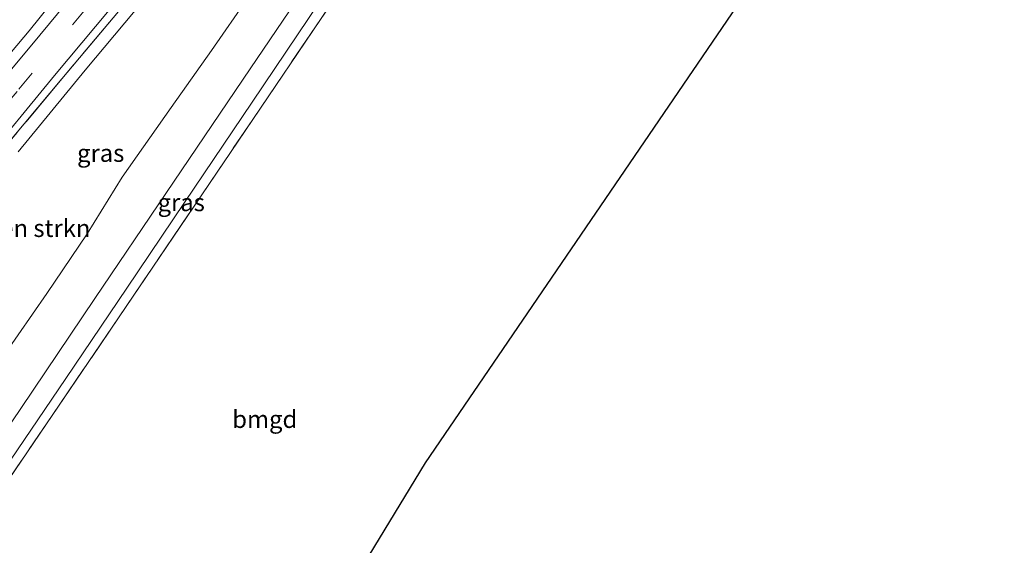
# Model space of a CAD drawing. Units: metres. Extents: x 179994 to 190000, y 320436 to 325002.
# Drawn here: x 180796 to 180937, y 323177 to 323252 of the extents above; entities that cross this region are included whole.
import ezdxf
from ezdxf.enums import TextEntityAlignment as Align

# ---------------------------------------------------------------- set-up
doc = ezdxf.new("R2010")
doc.units = ezdxf.units.M
doc.linetypes.add('IE-TERREINAFSCHEIDING', pattern=[10, 8, -2])
doc.linetypes.add('VW-3-9_STREEP', pattern=[12, 3, -9])
for name, color, linetype, lineweight in [('B-ME-GR-BOMENSTRUIKEN-GV-B6', 93, 'Continuous', 18), ('B-ME-IE-GRASLAND-GV-B6', 93, 'Continuous', 18), ('B-ME-IE-GRONDWERKLIJN-GROND_INGERICHT-GV-B6', 253, 'Continuous', 18), ('B-ME-IE-TERREINAFSCHEIDING-RASTERHEKWERK-L-B1', 8, 'IE-TERREINAFSCHEIDING', 18), ('B-ME-KG-KADASTRAAL-OPNAMEDTMGRENS-L-B1', 10, 'Continuous', 25), ('B-ME-VH-VERH_SOORT-BITUMEN-GV-B6', 8, 'IE-TERREINAFSCHEIDING-NATUURLIJK-HOUTWAL', 18), ('B-ME-VW-MARKERING-39STREEP-015-L-B1', 255, 'VW-3-9_STREEP', 18)]:
    doc.layers.add(name, color=color, linetype=linetype, lineweight=lineweight)
doc.styles.add('NLCS-ISO', font='NLCS-ISO.TTF')
doc.linetypes.add('IE-TERREINAFSCHEIDING-NATUURLIJK-HOUTWAL', pattern='A,7,-1.5,[67,NLCS.SHX,S=0.75,R=45,X=0,Y=0],-1.5,7,-1.5,[70,NLCS.SHX,S=0.75,R=0,X=0,Y=0],-1.5', length=20)

msp = doc.modelspace()

# ---------------------------------------------------------------- linework, layer by layer
at = {"layer": 'B-ME-GR-BOMENSTRUIKEN-GV-B6'}
for points in [[(180925.253, 323440.185, 106.039), (180933.713, 323435.607, 111.661), (180930.064, 323429.577, 111.648), (180928.35, 323426.529, 111.589), (180927.663, 323424.627, 111.566), (180927.192, 323422.795, 111.596), (180924.979, 323419.221, 111.544), (180918.678, 323410.435, 111.383), (180911.423, 323399.703, 111.091), (180904.846, 323390.605, 110.792), (180899.77, 323383.347, 110.447), (180893.586, 323374.353, 110.249), (180889.091, 323367.456, 109.942), (180882.755, 323358.452, 109.542), (180874.682, 323347.704, 108.809), (180867.131, 323338, 108.292), (180856.007, 323323.824, 107.222), (180847.88, 323313.411, 106.489), (180837.661, 323300.654, 105.573), (180827.473, 323287.814, 104.705), (180817.107, 323275.371, 103.724), (180806.964, 323263.105, 102.916), (180797.124, 323250.856, 101.958), (180785.694, 323237.334, 101.061)], [(180828.509, 323255.731, 110.107), (180823.211, 323248.036, 110.055), (180817.465, 323239.839, 110.058), (180810.436, 323229.87, 110.002), (180805.422, 323221.722, 109.912), (180799.663, 323213.216, 109.875), (180793.481, 323204.293, 109.916)], [(180795.541, 323233.519, 102.392), (180805.152, 323245.191, 103.219), (180813.518, 323255.265, 103.844)]]:
    msp.add_polyline3d(points, dxfattribs=at)
at = {"layer": 'B-ME-IE-GRASLAND-GV-B6'}
for points in [[(180785.694, 323237.334, 101.061), (180797.124, 323250.856, 101.958), (180806.964, 323263.105, 102.916), (180817.107, 323275.371, 103.724), (180827.473, 323287.814, 104.705), (180837.661, 323300.654, 105.573), (180847.88, 323313.411, 106.489), (180856.007, 323323.824, 107.222), (180867.131, 323338, 108.292), (180874.682, 323347.704, 108.809), (180882.755, 323358.452, 109.542), (180889.091, 323367.456, 109.942), (180893.586, 323374.353, 110.249), (180899.77, 323383.347, 110.447), (180904.846, 323390.605, 110.792), (180911.423, 323399.703, 111.091), (180918.678, 323410.435, 111.383), (180924.979, 323419.221, 111.544), (180927.192, 323422.795, 111.596), (180927.663, 323424.627, 111.566), (180928.35, 323426.529, 111.589), (180930.064, 323429.577, 111.648), (180933.713, 323435.607, 111.661)], [(180933.713, 323435.607, 111.661), (180936.807, 323434.39, 111.951), (180935.597, 323432.442, 111.903), (180931.514, 323426.536, 111.832), (180924.518, 323416.521, 111.708), (180915.331, 323403.246, 111.368), (180905.445, 323388.857, 110.956), (180897.699, 323377.575, 110.556), (180891.153, 323368.144, 110.23), (180883.908, 323358.131, 109.673), (180877.146, 323348.88, 109.175), (180871.366, 323341.054, 108.625), (180865.988, 323334.06, 108.162), (180858.849, 323324.801, 107.555), (180849.113, 323312.33, 106.643), (180840.917, 323302.049, 105.849), (180832.96, 323291.953, 105.165), (180822.997, 323279.763, 104.323), (180813.295, 323267.907, 103.462), (180806.251, 323259.453, 102.868), (180797.468, 323248.839, 102.097), (180789.73, 323239.562, 101.472)], [(180792.971, 323233.384, 101.551), (180801.776, 323243.967, 102.228), (180809.895, 323253.614, 102.913), (180818.155, 323263.416, 103.601), (180826.306, 323273.497, 104.36), (180835.014, 323284.549, 105.135), (180842.361, 323293.924, 105.775), (180850.117, 323303.845, 106.5), (180857.269, 323312.699, 107.166), (180864.685, 323322.274, 107.896), (180871.856, 323331.231, 108.457), (180875.191, 323335.134, 108.666), (180874.86, 323334.435, 108.839), (180873.885, 323332.627, 109.007), (180871.226, 323328.808, 108.869), (180867.056, 323322.833, 108.551), (180860.736, 323314.839, 108.042), (180852.97, 323304.645, 107.237), (180843.274, 323292.528, 106.635), (180834.044, 323280.768, 105.595), (180823.852, 323267.907, 104.794), (180813.518, 323255.265, 103.844), (180805.152, 323245.191, 103.219), (180795.541, 323233.519, 102.392)], [(180837.245, 323257.886, 110.373), (180828.787, 323245.408, 110.208), (180816.79, 323227.675, 110.028), (180806.496, 323212.478, 109.972), (180795.912, 323196.698, 109.969), (180787.298, 323184.054, 109.946)], [(180790.061, 323231.463, 101.236), (180800.751, 323244.439, 102.209), (180810.515, 323256.175, 102.946)], [(180792.405, 323186.363, 109.957), (180802.374, 323201.033, 109.972), (180811.086, 323213.942, 109.976), (180819.374, 323226.225, 109.98), (180829.056, 323240.596, 110.122), (180838.801, 323255.095, 110.373)], [(180793.481, 323204.293, 109.916), (180799.663, 323213.216, 109.875), (180805.422, 323221.722, 109.912), (180810.436, 323229.87, 110.002), (180817.465, 323239.839, 110.058), (180823.211, 323248.036, 110.055), (180828.509, 323255.731, 110.107)], [(180809.895, 323253.614, 102.913), (180801.776, 323243.967, 102.228), (180792.971, 323233.384, 101.551)], [(180838.826, 323252.451, 110.148), (180829.144, 323238.148, 109.879), (180820.738, 323225.724, 109.782), (180809.9, 323209.701, 109.755), (180800.419, 323195.71, 109.722), (180791.485, 323182.636, 109.613)]]:
    msp.add_polyline3d(points, dxfattribs=at)
at = {"layer": 'B-ME-IE-GRONDWERKLIJN-GROND_INGERICHT-GV-B6'}
for points in [[(180791.485, 323182.636, 109.613), (180800.419, 323195.71, 109.722), (180809.9, 323209.701, 109.755), (180820.738, 323225.724, 109.782), (180829.144, 323238.148, 109.879), (180838.826, 323252.451, 110.148), (180848.348, 323266.615, 110.29), (180857.471, 323280.138, 110.515), (180870.322, 323299.106, 110.78), (180882.434, 323317.035, 111.143), (180885.589, 323316.231, 111.113), (180895.484, 323297.476, 110.754), (180903.613, 323281.564, 110.833), (180909.607, 323270.766, 110.837)], [(180909.607, 323270.766, 110.837), (180853.86, 323188.949, 109.636), (180785.596, 323076.726, 108.603)]]:
    msp.add_polyline3d(points, dxfattribs=at)
at = {"layer": 'B-ME-IE-TERREINAFSCHEIDING-RASTERHEKWERK-L-B1'}
for points in [[(180877.826, 323338.169, 108.836), (180877.287, 323337.587, 108.798), (180875.191, 323335.134, 108.666), (180871.856, 323331.231, 108.457), (180864.685, 323322.274, 107.896), (180857.269, 323312.699, 107.166), (180850.117, 323303.845, 106.5), (180842.361, 323293.924, 105.775), (180835.014, 323284.549, 105.135), (180826.306, 323273.497, 104.36), (180818.155, 323263.416, 103.601), (180809.895, 323253.614, 102.913), (180801.776, 323243.967, 102.228), (180792.971, 323233.384, 101.551), (180784.888, 323223.639, 100.72), (180774.716, 323211.473, 99.863), (180763.551, 323198.121, 98.954), (180754.73, 323187.512, 98.221), (180743.659, 323174.247, 97.338), (180733.065, 323161.515, 96.455), (180723.208, 323149.767, 95.752), (180712.772, 323137.39, 94.992), (180703.66, 323126.377, 94.48), (180697.733, 323119.284, 94.154)], [(180755.837, 323135.005, 109.583), (180762.362, 323143.613, 109.576), (180770.764, 323154.785, 109.583), (180778.241, 323164.527, 109.826), (180784.451, 323172.965, 109.875), (180791.485, 323182.636, 109.613), (180800.419, 323195.71, 109.722), (180809.9, 323209.701, 109.755), (180820.738, 323225.724, 109.782), (180829.144, 323238.148, 109.879), (180838.826, 323252.451, 110.148), (180848.348, 323266.615, 110.29), (180857.471, 323280.138, 110.515), (180870.322, 323299.106, 110.78)]]:
    msp.add_polyline3d(points, dxfattribs=at)
at = {"layer": 'B-ME-KG-KADASTRAAL-OPNAMEDTMGRENS-L-B1'}
msp.add_polyline3d([(180921.745, 323316.202, 109.97), (180911.942, 323275.106, 110.507), (180911.094, 323273.96, 110.784), (180909.744, 323271.65, 110.874), (180909.607, 323270.766, 110.837), (180853.86, 323188.949, 109.636), (180785.596, 323076.726, 108.603), (180786.534, 323071.238, 108.614)], dxfattribs=at)
at = {"layer": 'B-ME-VH-VERH_SOORT-BITUMEN-GV-B6'}
for points in [[(180789.73, 323239.562, 101.472), (180797.468, 323248.839, 102.097), (180806.251, 323259.453, 102.868), (180813.295, 323267.907, 103.462), (180822.997, 323279.763, 104.323), (180832.96, 323291.953, 105.165), (180840.917, 323302.049, 105.849), (180849.113, 323312.33, 106.643), (180858.849, 323324.801, 107.555), (180865.988, 323334.06, 108.162), (180871.366, 323341.054, 108.625), (180877.146, 323348.88, 109.175), (180883.908, 323358.131, 109.673), (180891.153, 323368.144, 110.23), (180897.699, 323377.575, 110.556), (180905.445, 323388.857, 110.956)], [(180787.298, 323184.054, 109.946), (180795.912, 323196.698, 109.969), (180806.496, 323212.478, 109.972), (180816.79, 323227.675, 110.028), (180828.787, 323245.408, 110.208), (180837.245, 323257.886, 110.373)], [(180810.515, 323256.175, 102.946), (180800.751, 323244.439, 102.209), (180790.061, 323231.463, 101.236)], [(180838.801, 323255.095, 110.373), (180829.056, 323240.596, 110.122), (180819.374, 323226.225, 109.98), (180811.086, 323213.942, 109.976), (180802.374, 323201.033, 109.972), (180792.405, 323186.363, 109.957)]]:
    msp.add_polyline3d(points, dxfattribs=at)
at = {"layer": 'B-ME-VW-MARKERING-39STREEP-015-L-B1'}
msp.add_polyline3d([(180694.041, 323121.148, 93.937), (180701.769, 323130.353, 94.431), (180713.177, 323143.914, 95.138), (180725.85, 323159.018, 96.1), (180740.877, 323176.882, 97.188), (180754.503, 323193.144, 98.326), (180770.168, 323211.916, 99.706), (180785.77, 323230.616, 101.004), (180795.641, 323242.453, 101.835), (180806.33, 323255.296, 102.77), (180821.684, 323273.925, 104.057), (180831.415, 323285.907, 104.97), (180844.428, 323302.245, 106.051), (180859.575, 323321.511, 107.451)], dxfattribs=at)

# ---------------------------------------------------------------- texts
at = {"layer": 'B-ME-GR-BOMENSTRUIKEN-GV-B6', "ltscale": 0.2, "style": 'NLCS-ISO'}
msp.add_text('bmn en strkn', height=2.5, dxfattribs=at).set_placement((180795.3769, 323222.5461), align=Align.MIDDLE_CENTER)
at = {"layer": 'B-ME-IE-GRASLAND-GV-B6', "ltscale": 0.2, "style": 'NLCS-ISO'}
for p in [(180807.3555, 323233.312), (180818.8955, 323226.245)]:
    msp.add_text('gras', height=2.5, dxfattribs=at).set_placement(p, align=Align.MIDDLE_CENTER)
at = {"layer": 'B-ME-IE-GRONDWERKLIJN-GROND_INGERICHT-GV-B6', "ltscale": 0.2, "style": 'NLCS-ISO'}
msp.add_text('bmgd', height=2.5, dxfattribs=at).set_placement((180830.862, 323195.1786), align=Align.MIDDLE_CENTER)

doc.saveas('drawing.dxf')
